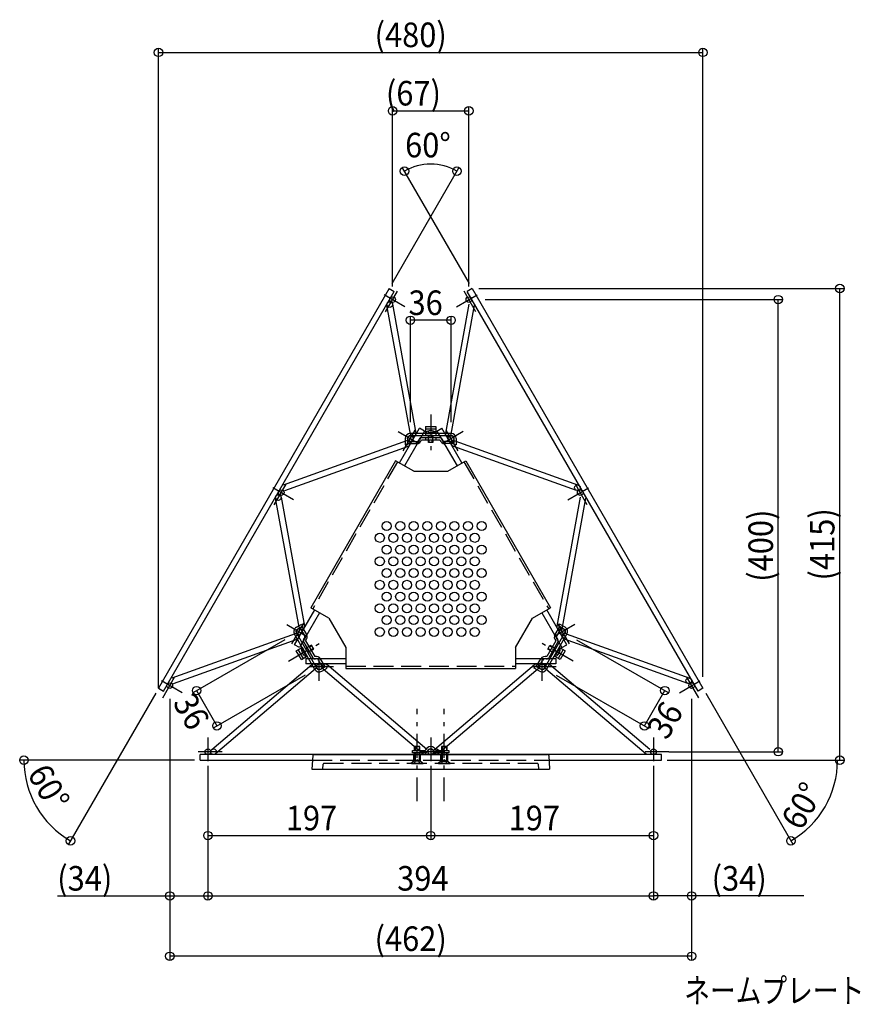
# Model space of a CAD drawing. Extents: x 0 to 9625, y 0 to 7000.
# Drawn here: x 3941 to 4684, y 2978 to 3849 of the extents above; entities that cross this region are included whole.
import ezdxf

# ---------------------------------------------------------------- set-up
doc = ezdxf.new("R2010")
doc.units = 0
doc.header["$LTSCALE"] = 7
for name, pattern in [('HASENU', [3.5, 2.5, -1]), ('ITTENSAU', [5.5, 3, -1, 0.5, -1]), ('TENSENU', [1.5, 0.5, -1])]:
    doc.linetypes.add(name, pattern=pattern)
for name, color, linetype in [('YKK_A1', 4, 'CONTINUOUS'), ('YKK_A2', 3, 'CONTINUOUS'), ('YKK_N1', 2, 'CONTINUOUS')]:
    doc.layers.add(name, color=color, linetype=linetype)
doc.styles.add('HANKAKU', font='monotxt')
doc.styles.get("Standard").update_dxf_attribs({"font": 'txt.shx', "bigfont": 'extfont.shx'})

msp = doc.modelspace()

# ---------------------------------------------------------------- linework, layer by layer
at = {"layer": 'YKK_A1', "linetype": 'ITTENSAU'}
for p, q in [((4264.42, 3590.33), (4276.92, 3611.98)), ((4344.33, 3590.33), (4331.83, 3611.98)), ((4281.5, 3594.91), (4259.85, 3607.41)), ((4327.25, 3594.91), (4348.9, 3607.41)), ((4275.55, 3484.61), (4297.2, 3472.11)), ((4280.12, 3467.53), (4292.62, 3489.18)), ((4333.2, 3484.61), (4311.55, 3472.11)), ((4328.62, 3467.53), (4316.12, 3489.18)), ((4165.92, 3419.73), (4178.42, 3441.38)), ((4442.83, 3419.73), (4430.33, 3441.38)), ((4183, 3424.3), (4161.35, 3436.8)), ((4425.75, 3424.3), (4447.4, 3436.8)), ((4181.62, 3296.92), (4194.12, 3318.57)), ((4427.12, 3296.92), (4414.62, 3318.57)), ((4177.05, 3314), (4198.7, 3301.5)), ((4431.7, 3314), (4410.05, 3301.5)), ((4205.87, 3264.07), (4205.87, 3289.07)), ((4402.87, 3264.07), (4402.87, 3289.07)), ((4218.37, 3276.57), (4193.37, 3276.57)), ((4415.37, 3276.57), (4390.37, 3276.57)), ((4084.5, 3253.69), (4062.85, 3266.19)), ((4067.42, 3249.12), (4079.92, 3270.77)), ((4524.25, 3253.69), (4545.9, 3266.19)), ((4541.33, 3249.12), (4528.83, 3270.77)), ((4107.37, 3214.07), (4107.37, 3189.07)), ((4304.37, 3214.07), (4304.37, 3189.07)), ((4501.37, 3214.07), (4501.37, 3189.07)), ((4119.87, 3201.57), (4094.87, 3201.57)), ((4316.87, 3201.57), (4291.87, 3201.57)), ((4514.87, 3201.57), (4488.87, 3201.57))]:
    msp.add_line(p, q, dxfattribs=at)
at = {"layer": 'YKK_A1'}
for p, q in [((4267.68, 3610.97), (4063.68, 3257.63)), ((4068.01, 3255.13), (4272.01, 3608.47)), ((4267.68, 3610.97), (4272.01, 3608.47)), ((4341.07, 3610.97), (4336.74, 3608.47)), ((4540.74, 3255.13), (4336.74, 3608.47)), ((4341.07, 3610.97), (4545.07, 3257.63)), ((4286.41, 3482.24), (4265.71, 3596.38)), ((4270.63, 3597.27), (4291.33, 3483.13)), ((4338.12, 3597.27), (4317.41, 3483.13)), ((4322.33, 3482.24), (4343.04, 3596.38)), ((4276.79, 3456.75), (4294.54, 3487.5)), ((4298.87, 3485), (4281.12, 3454.25)), ((4298.87, 3485), (4294.54, 3487.5)), ((4309.88, 3485), (4314.21, 3487.5)), ((4309.88, 3485), (4327.63, 3454.25)), ((4331.96, 3456.75), (4314.21, 3487.5)), ((4283.03, 3476.38), (4173.83, 3437.24)), ((4325.72, 3476.38), (4434.92, 3437.24)), ((4175.52, 3432.53), (4284.72, 3471.67)), ((4433.23, 3432.53), (4324.03, 3471.67)), ((4187.91, 3311.63), (4167.21, 3425.78)), ((4172.13, 3426.67), (4192.83, 3312.52)), ((4436.62, 3426.67), (4415.91, 3312.52)), ((4420.83, 3311.63), (4441.54, 3425.78)), ((4184.04, 3296.11), (4201.79, 3326.85)), ((4424.71, 3296.11), (4406.96, 3326.85)), ((4206.12, 3324.35), (4188.37, 3293.61)), ((4402.63, 3324.35), (4420.38, 3293.61)), ((4184.53, 3305.77), (4075.33, 3266.63)), ((4077.02, 3261.92), (4186.22, 3301.06)), ((4531.73, 3261.92), (4422.53, 3301.06)), ((4424.22, 3305.77), (4533.42, 3266.63)), ((4188.37, 3293.61), (4184.04, 3296.11)), ((4420.38, 3293.61), (4424.71, 3296.11)), ((4193.87, 3284.07), (4229.37, 3284.07)), ((4193.87, 3284.07), (4193.87, 3279.07)), ((4379.37, 3284.07), (4414.87, 3284.07)), ((4414.87, 3284.07), (4414.87, 3279.07)), ((4110.76, 3203.48), (4199.26, 3278.48)), ((4202.49, 3274.66), (4113.99, 3199.66)), ((4229.37, 3279.07), (4193.87, 3279.07)), ((4209.26, 3274.66), (4297.76, 3199.66)), ((4300.99, 3203.48), (4212.49, 3278.48)), ((4307.76, 3203.48), (4396.26, 3278.48)), ((4399.49, 3274.66), (4310.99, 3199.66)), ((4414.87, 3279.07), (4379.37, 3279.07)), ((4406.26, 3274.66), (4494.76, 3199.66)), ((4497.99, 3203.48), (4409.49, 3278.48)), ((4063.68, 3257.63), (4068.01, 3255.13)), ((4545.07, 3257.63), (4540.74, 3255.13)), ((4508.37, 3199.07), (4100.37, 3199.07)), ((4100.37, 3194.07), (4100.37, 3199.07)), ((4508.37, 3194.07), (4508.37, 3199.07)), ((4100.37, 3194.07), (4199.79, 3194.07)), ((4408.95, 3194.07), (4508.37, 3194.07))]:
    msp.add_line(p, q, dxfattribs=at)
for centre in [(4270.67, 3601.16), (4338.08, 3601.16), (4268.17, 3596.83), (4286.37, 3478.36), (4322.37, 3478.36), (4172.17, 3430.55), (4434.08, 3434.88), (4436.58, 3430.55), (4169.67, 3426.22), (4187.87, 3307.75), (4420.87, 3307.75), (4205.87, 3276.57), (4402.87, 3276.57), (4532.58, 3264.27), (4073.67, 3259.94), (4535.08, 3259.94), (4107.37, 3201.57), (4112.37, 3201.57), (4304.37, 3201.57), (4309.37, 3201.57), (4501.37, 3201.57)]:
    msp.add_circle(centre, 2.5, dxfattribs=at)
for centre, start, end in [((4288.87, 3482.69), 190.27986, 10.27986), ((4319.87, 3482.69), 169.72014, 349.72014), ((4283.87, 3474.03), 289.72014, 109.72014), ((4324.87, 3474.03), 70.27986, 250.27986), ((4190.37, 3312.08), 190.27986, 10.27986), ((4418.37, 3312.08), 169.72014, 349.72014), ((4185.37, 3303.42), 289.72014, 109.72014), ((4423.37, 3303.42), 70.27986, 250.27986), ((4200.87, 3276.57), 310.27986, 130.27986), ((4210.87, 3276.57), 49.72014, 229.72014), ((4397.87, 3276.57), 310.27986, 130.27986), ((4407.87, 3276.57), 49.72014, 229.72014)]:
    msp.add_arc(centre, 2.5, start, end, dxfattribs=at)
at = {"layer": 'YKK_A2', "linetype": 'ITTENSAU'}
for p, q in [((4304.37, 3499.56), (4304.37, 3464.86)), ((4178.51, 3281.56), (4208.57, 3298.91)), ((4430.23, 3281.56), (4400.18, 3298.91)), ((4292.37, 3157.74), (4292.37, 3239.4)), ((4316.37, 3157.74), (4316.37, 3239.4))]:
    msp.add_line(p, q, dxfattribs=at)
at = {"layer": 'YKK_A2'}
for p, q in [((4322.37, 3482.86), (4286.37, 3482.86)), ((4299.67, 3482.86), (4299.67, 3483.37)), ((4299.67, 3483.37), (4306.37, 3483.37)), ((4299.67, 3482.86), (4306.37, 3482.86)), ((4299.87, 3488.86), (4299.87, 3483.56)), ((4299.87, 3488.86), (4308.87, 3488.86)), ((4299.87, 3482.86), (4299.87, 3480.86)), ((4309.07, 3483.37), (4302.37, 3483.37)), ((4309.07, 3482.86), (4302.37, 3482.86)), ((4308.87, 3488.86), (4308.87, 3483.56)), ((4308.87, 3482.86), (4308.87, 3480.86)), ((4309.07, 3482.86), (4309.07, 3483.37)), ((4281.87, 3478.36), (4281.87, 3472.86)), ((4281.87, 3472.86), (4283.87, 3472.86)), ((4283.87, 3478.36), (4283.87, 3472.86)), ((4284.37, 3473.86), (4284.37, 3475.86)), ((4284.37, 3475.86), (4291.87, 3475.86)), ((4284.37, 3473.86), (4291.87, 3473.86)), ((4322.37, 3480.86), (4286.37, 3480.86)), ((4296.26, 3479.36), (4312.49, 3479.36)), ((4296.26, 3477.36), (4312.49, 3477.36)), ((4299.87, 3479.36), (4299.87, 3477.36)), ((4302.37, 3479.36), (4302.37, 3480.86)), ((4302.37, 3474.86), (4302.37, 3477.36)), ((4306.37, 3474.86), (4302.37, 3474.86)), ((4303.03, 3479.36), (4303.03, 3480.86)), ((4303.03, 3474.86), (4303.03, 3477.36)), ((4305.72, 3479.36), (4305.72, 3480.86)), ((4305.72, 3474.86), (4305.72, 3477.36)), ((4306.37, 3480.86), (4306.37, 3479.36)), ((4306.37, 3477.36), (4306.37, 3474.86)), ((4308.87, 3479.36), (4308.87, 3477.36)), ((4324.37, 3475.86), (4316.87, 3475.86)), ((4324.37, 3473.86), (4316.87, 3473.86)), ((4324.37, 3473.86), (4324.37, 3475.86)), ((4324.87, 3478.36), (4324.87, 3472.86)), ((4326.87, 3472.86), (4324.87, 3472.86)), ((4326.87, 3478.36), (4326.87, 3472.86)), ((4273.32, 3458.75), (4198.32, 3328.85)), ((4289.37, 3449.49), (4273.32, 3458.75)), ((4319.37, 3449.49), (4335.42, 3458.75)), ((4335.42, 3458.75), (4410.42, 3328.85)), ((4289.37, 3449.49), (4319.37, 3449.49)), ((4214.37, 3319.58), (4198.32, 3328.85)), ((4394.37, 3319.58), (4410.42, 3328.85)), ((4214.37, 3319.58), (4229.37, 3293.6)), ((4379.37, 3293.6), (4394.37, 3319.58)), ((4185.62, 3311.65), (4190.39, 3314.4)), ((4186.62, 3309.91), (4191.39, 3312.66)), ((4190.77, 3311.73), (4189.04, 3310.73)), ((4189.04, 3310.73), (4192.79, 3304.24)), ((4190.39, 3314.4), (4191.39, 3312.66)), ((4190.77, 3311.73), (4194.52, 3305.24)), ((4417.98, 3311.73), (4414.23, 3305.24)), ((4419.71, 3310.73), (4415.96, 3304.24)), ((4418.36, 3314.4), (4417.36, 3312.66)), ((4422.12, 3309.91), (4417.36, 3312.66)), ((4417.98, 3311.73), (4419.71, 3310.73)), ((4423.12, 3311.65), (4418.36, 3314.4)), ((4201.98, 3274.32), (4183.98, 3305.5)), ((4203.71, 3275.32), (4185.71, 3306.5)), ((4191.95, 3298.69), (4200.06, 3284.63)), ((4193.68, 3299.69), (4201.8, 3285.63)), ((4405.04, 3275.32), (4423.04, 3306.5)), ((4406.77, 3274.32), (4424.77, 3305.5)), ((4415.06, 3299.69), (4406.95, 3285.63)), ((4416.8, 3298.69), (4408.68, 3284.63)), ((4185.53, 3290.81), (4190.11, 3293.45)), ((4190.03, 3283.01), (4185.53, 3290.81)), ((4190.63, 3293.98), (4190.18, 3293.72)), ((4190.18, 3293.72), (4193.53, 3287.92)), ((4190.63, 3293.98), (4193.98, 3288.18)), ((4194.88, 3285.58), (4191.53, 3291.39)), ((4195.33, 3285.84), (4191.98, 3291.64)), ((4195.01, 3293.39), (4193.71, 3292.64)), ((4195.34, 3292.82), (4194.04, 3292.07)), ((4196.68, 3290.5), (4195.38, 3289.75)), ((4195.71, 3289.18), (4197.01, 3289.93)), ((4198.91, 3295.64), (4196.74, 3294.39)), ((4199.23, 3295.07), (4197.07, 3293.82)), ((4200.58, 3292.75), (4198.41, 3291.5)), ((4198.74, 3290.93), (4200.91, 3292.18)), ((4200.91, 3292.18), (4198.91, 3295.64)), ((4229.37, 3293.6), (4229.37, 3275.07)), ((4379.37, 3293.6), (4379.37, 3275.07)), ((4407.84, 3292.18), (4409.84, 3295.64)), ((4410.01, 3290.93), (4407.84, 3292.18)), ((4408.17, 3292.75), (4410.34, 3291.5)), ((4409.51, 3295.07), (4411.68, 3293.82)), ((4409.84, 3295.64), (4412.01, 3294.39)), ((4413.04, 3289.18), (4411.74, 3289.93)), ((4412.07, 3290.5), (4413.37, 3289.75)), ((4413.41, 3292.82), (4414.71, 3292.07)), ((4413.42, 3285.84), (4416.77, 3291.64)), ((4413.74, 3293.39), (4415.04, 3292.64)), ((4413.86, 3285.58), (4417.21, 3291.39)), ((4418.12, 3293.98), (4414.77, 3288.18)), ((4418.56, 3293.72), (4415.21, 3287.92)), ((4418.12, 3293.98), (4418.56, 3293.72)), ((4423.22, 3290.81), (4418.63, 3293.45)), ((4423.22, 3290.81), (4418.72, 3283.01)), ((4190.03, 3283.01), (4194.61, 3285.66)), ((4195.33, 3285.84), (4194.88, 3285.58)), ((4209.04, 3276.09), (4205.29, 3282.58)), ((4210.77, 3277.09), (4207.02, 3283.58)), ((4397.98, 3277.09), (4401.73, 3283.58)), ((4399.71, 3276.09), (4403.46, 3282.58)), ((4413.42, 3285.84), (4413.86, 3285.58)), ((4418.72, 3283.01), (4414.13, 3285.66)), ((4207.12, 3274.41), (4211.89, 3277.16)), ((4208.12, 3272.67), (4212.89, 3275.42)), ((4210.77, 3277.09), (4209.04, 3276.09)), ((4212.89, 3275.42), (4211.89, 3277.16)), ((4229.37, 3275.07), (4379.37, 3275.07)), ((4395.86, 3275.42), (4396.86, 3277.16)), ((4400.62, 3272.67), (4395.86, 3275.42)), ((4401.62, 3274.41), (4396.86, 3277.16)), ((4397.98, 3277.09), (4399.71, 3276.09)), ((4294.87, 3206.07), (4289.87, 3206.07)), ((4289.87, 3206.07), (4289.87, 3202.57)), ((4290.53, 3206.07), (4290.53, 3202.57)), ((4294.22, 3206.07), (4294.22, 3202.57)), ((4294.87, 3202.57), (4294.87, 3206.07)), ((4313.87, 3206.07), (4313.87, 3202.57)), ((4318.87, 3206.07), (4313.87, 3206.07)), ((4314.53, 3206.07), (4314.53, 3202.57)), ((4318.22, 3206.07), (4318.22, 3202.57)), ((4318.87, 3202.57), (4318.87, 3206.07)), ((4200.01, 3198.12), (4199.37, 3186.07)), ((4201, 3199.07), (4407.74, 3199.07)), ((4288.37, 3202.57), (4299.6, 3202.57)), ((4288.37, 3200.57), (4288.37, 3202.57)), ((4299.6, 3200.57), (4288.37, 3200.57)), ((4289.87, 3200.57), (4289.87, 3199.07)), ((4290.53, 3200.57), (4290.53, 3199.07)), ((4294.22, 3200.57), (4294.22, 3199.07)), ((4294.87, 3199.07), (4294.87, 3200.57)), ((4309.14, 3202.57), (4320.37, 3202.57)), ((4320.37, 3200.57), (4309.14, 3200.57)), ((4313.87, 3200.57), (4313.87, 3199.07)), ((4314.53, 3200.57), (4314.53, 3199.07)), ((4318.22, 3200.57), (4318.22, 3199.07)), ((4318.87, 3199.07), (4318.87, 3200.57)), ((4320.37, 3202.57), (4320.37, 3200.57)), ((4408.74, 3198.12), (4409.37, 3186.07)), ((4199.37, 3186.07), (4409.37, 3186.07))]:
    msp.add_line(p, q, dxfattribs=at)
at = {"layer": 'YKK_A2', "linetype": 'HASENU'}
for p, q in [((4299.87, 3486.86), (4308.87, 3486.86)), ((4302.27, 3485.01), (4303.22, 3483.06)), ((4303.22, 3483.06), (4304.37, 3482.45)), ((4305.52, 3483.06), (4304.37, 3482.45)), ((4306.47, 3485.01), (4305.52, 3483.06)), ((4275.06, 3457.75), (4200.06, 3327.85)), ((4333.69, 3457.75), (4408.69, 3327.85)), ((4191.76, 3284.01), (4187.26, 3291.81)), ((4190.06, 3290.65), (4192.22, 3290.8)), ((4192.22, 3290.8), (4193.33, 3290.11)), ((4193.37, 3288.81), (4193.33, 3290.11)), ((4415.37, 3288.81), (4415.42, 3290.11)), ((4416.52, 3290.8), (4415.42, 3290.11)), ((4418.69, 3290.65), (4416.52, 3290.8)), ((4421.49, 3291.81), (4416.99, 3284.01)), ((4192.16, 3287.01), (4193.37, 3288.81)), ((4416.59, 3287.01), (4415.37, 3288.81)), ((4229.37, 3277.07), (4379.37, 3277.07)), ((4289.37, 3193.07), (4289.37, 3199.07)), ((4289.87, 3199.07), (4289.87, 3193.57)), ((4290.53, 3199.07), (4290.53, 3193.57)), ((4291.22, 3193.84), (4292.37, 3194.45)), ((4293.52, 3193.84), (4292.37, 3194.45)), ((4294.22, 3199.07), (4294.22, 3193.57)), ((4294.87, 3193.57), (4294.87, 3199.07)), ((4295.37, 3193.07), (4295.37, 3199.07)), ((4313.37, 3193.07), (4313.37, 3199.07)), ((4313.87, 3199.07), (4313.87, 3193.57)), ((4314.53, 3199.07), (4314.53, 3193.57)), ((4315.22, 3193.84), (4316.37, 3194.45)), ((4317.52, 3193.84), (4316.37, 3194.45)), ((4318.22, 3199.07), (4318.22, 3193.57)), ((4318.87, 3193.57), (4318.87, 3199.07)), ((4319.37, 3193.07), (4319.37, 3199.07)), ((4199.79, 3194.07), (4408.95, 3194.07)), ((4209.11, 3186.08), (4209.35, 3190.6)), ((4398.9, 3191.07), (4209.85, 3191.07)), ((4289.37, 3193.07), (4286.87, 3191.07)), ((4287.37, 3191.07), (4289.87, 3193.57)), ((4287.37, 3191.07), (4297.37, 3191.07)), ((4295.37, 3193.07), (4289.37, 3193.07)), ((4289.87, 3191.07), (4291.22, 3193.84)), ((4289.87, 3193.57), (4294.87, 3193.57)), ((4294.87, 3191.07), (4293.52, 3193.84)), ((4297.37, 3191.07), (4294.87, 3193.57)), ((4295.37, 3193.07), (4297.87, 3191.07)), ((4313.37, 3193.07), (4310.87, 3191.07)), ((4311.37, 3191.07), (4313.87, 3193.57)), ((4311.37, 3191.07), (4321.37, 3191.07)), ((4313.37, 3193.07), (4319.37, 3193.07)), ((4313.87, 3191.07), (4315.22, 3193.84)), ((4313.87, 3193.57), (4318.87, 3193.57)), ((4318.87, 3191.07), (4317.52, 3193.84)), ((4321.37, 3191.07), (4318.87, 3193.57)), ((4319.37, 3193.07), (4321.87, 3191.07)), ((4399.4, 3190.6), (4399.64, 3186.08))]:
    msp.add_line(p, q, dxfattribs=at)
at = {"layer": 'YKK_A2', "linetype": 'TENSENU'}
for p, q in [((4302.37, 3477.36), (4302.37, 3479.36)), ((4306.37, 3477.36), (4306.37, 3479.36)), ((4196.74, 3294.39), (4195.01, 3293.39)), ((4198.74, 3290.93), (4197.01, 3289.93)), ((4410.01, 3290.93), (4411.74, 3289.93)), ((4412.01, 3294.39), (4413.74, 3293.39))]:
    msp.add_line(p, q, dxfattribs=at)
at = {"layer": 'YKK_A2'}
for centre in [(4265.37, 3400.99), (4277.37, 3400.99), (4289.37, 3400.99), (4301.37, 3400.99), (4313.37, 3400.99), (4325.37, 3400.99), (4337.37, 3400.99), (4349.37, 3400.99), (4259.37, 3390.6), (4271.37, 3390.6), (4283.37, 3390.6), (4295.37, 3390.6), (4307.37, 3390.6), (4319.37, 3390.6), (4331.37, 3390.6), (4343.37, 3390.6), (4265.37, 3380.21), (4277.37, 3380.21), (4289.37, 3380.21), (4301.37, 3380.21), (4313.37, 3380.21), (4325.37, 3380.21), (4337.37, 3380.21), (4349.37, 3380.21), (4259.37, 3369.81), (4271.37, 3369.81), (4283.37, 3369.81), (4295.37, 3369.81), (4307.37, 3369.81), (4319.37, 3369.81), (4331.37, 3369.81), (4343.37, 3369.81), (4265.37, 3359.42), (4277.37, 3359.42), (4289.37, 3359.42), (4301.37, 3359.42), (4313.37, 3359.42), (4325.37, 3359.42), (4337.37, 3359.42), (4349.37, 3359.42), (4259.37, 3349.03), (4271.37, 3349.03), (4283.37, 3349.03), (4295.37, 3349.03), (4307.37, 3349.03), (4319.37, 3349.03), (4331.37, 3349.03), (4343.37, 3349.03), (4265.37, 3338.64), (4277.37, 3338.64), (4289.37, 3338.64), (4301.37, 3338.64), (4313.37, 3338.64), (4325.37, 3338.64), (4337.37, 3338.64), (4349.37, 3338.64), (4259.37, 3328.24), (4271.37, 3328.24), (4283.37, 3328.24), (4295.37, 3328.24), (4307.37, 3328.24), (4319.37, 3328.24), (4331.37, 3328.24), (4343.37, 3328.24), (4265.37, 3317.85), (4277.37, 3317.85), (4289.37, 3317.85), (4301.37, 3317.85), (4313.37, 3317.85), (4325.37, 3317.85), (4337.37, 3317.85), (4349.37, 3317.85), (4259.37, 3307.46), (4271.37, 3307.46), (4283.37, 3307.46), (4295.37, 3307.46), (4307.37, 3307.46), (4319.37, 3307.46), (4331.37, 3307.46), (4343.37, 3307.46)]:
    msp.add_circle(centre, 4, dxfattribs=at)
for centre, radius, start, end in [((4286.37, 3478.36), 4.5, 90, 180), ((4304.37, 3478.81), 6.55, 44.12696, 135.87304), ((4322.37, 3478.36), 4.5, 0, 90), ((4286.37, 3478.36), 2.5, 90, 180), ((4291.87, 3478.36), 2.5, 270, 347.16043), ((4291.87, 3478.36), 4.5, 270, 347.16043), ((4296.26, 3477.36), 2, 90, 167.16043), ((4312.49, 3477.36), 2, 12.83957, 90), ((4316.87, 3478.36), 4.5, 192.83957, 270), ((4316.87, 3478.36), 2.5, 192.83957, 270), ((4322.37, 3478.36), 2.5, 0, 90), ((4187.87, 3307.75), 2.5, 120, 210), ((4420.87, 3307.75), 2.5, 330, 60), ((4420.87, 3307.75), 4.5, 330, 60), ((4193.68, 3299.69), 2, 132.83957, 210), ((4190.62, 3302.99), 2.5, 312.83957, 30), ((4190.62, 3302.99), 4.5, 312.83957, 30), ((4418.12, 3302.99), 4.5, 150, 227.16043), ((4418.12, 3302.99), 2.5, 150, 227.16043), ((4415.06, 3299.69), 2, 330, 47.16043), ((4196.48, 3291.93), 6.55, 164.12696, 255.87304), ((4412.27, 3291.93), 6.55, 284.12696, 15.87304), ((4201.8, 3285.63), 2, 210, 287.16043), ((4203.12, 3281.33), 4.5, 30, 107.16043), ((4203.12, 3281.33), 2.5, 30, 107.16043), ((4405.62, 3281.33), 4.5, 72.83957, 150), ((4405.62, 3281.33), 2.5, 72.83957, 150), ((4406.95, 3285.63), 2, 252.83957, 330), ((4205.87, 3276.57), 4.5, 210, 300), ((4205.87, 3276.57), 2.5, 210, 300), ((4402.87, 3276.57), 4.5, 240, 330), ((4402.87, 3276.57), 2.5, 240, 330), ((4304.37, 3201.07), 5, 17.45759, 162.54241), ((4304.37, 3201.07), 3, 17.4576, 162.5424), ((4201, 3198.07), 1, 90, 177), ((4299.6, 3202.57), 2, 270, 342.5424), ((4309.14, 3202.57), 2, 197.4576, 270), ((4407.74, 3198.07), 1, 3, 90)]:
    msp.add_arc(centre, radius, start, end, dxfattribs=at)
at = {"layer": 'YKK_A2', "color": 7}
msp.add_arc((4187.87, 3307.75), 4.5, 120, 210, dxfattribs=at)
at = {"layer": 'YKK_A2', "linetype": 'HASENU'}
for centre, start, end in [((4209.85, 3190.57), 90, 177), ((4398.9, 3190.57), 3, 90)]:
    msp.add_arc(centre, 0.5, start, end, dxfattribs=at)
at = {"layer": 'YKK_N1'}
for p, q in [((4063.68, 3257.63), (4063.68, 3823)), ((4545.07, 3267.63), (4545.07, 3823)), ((4063.68, 3819.66), (4545.07, 3819.66)), ((4270.67, 3612.71), (4270.67, 3771.4)), ((4338.08, 3612.71), (4338.08, 3771.4)), ((4270.67, 3768.06), (4338.08, 3768.06)), ((4270.18, 3615.3), (4329.25, 3717.62)), ((4338.57, 3615.3), (4279.5, 3717.62)), ((4346.84, 3610.97), (4669.4, 3610.97)), ((4666.07, 3194.07), (4666.07, 3610.97)), ((4352.51, 3601.16), (4615.07, 3601.16)), ((4611.74, 3201.57), (4611.74, 3601.16)), ((4286.37, 3492.86), (4286.37, 3586.19)), ((4322.37, 3492.86), (4322.37, 3586.19)), ((4322.37, 3582.86), (4286.37, 3582.86)), ((4175.32, 3300.5), (4094.49, 3253.83)), ((4433.43, 3300.5), (4514.26, 3253.83)), ((4193.32, 3269.32), (4112.49, 3222.65)), ((4415.43, 3269.32), (4496.26, 3222.65)), ((4097.37, 3255.5), (4115.37, 3224.32)), ((4493.37, 3224.32), (4511.37, 3255.5)), ((4061.18, 3253.3), (3984.16, 3119.91)), ((4073.67, 3248.4), (4073.67, 3070.74)), ((4073.67, 3248.4), (4073.67, 3017.4)), ((4535.08, 3248.4), (4535.08, 3017.4)), ((4535.08, 3248.4), (4535.08, 3070.74)), ((4547.57, 3253.3), (4624.59, 3119.91)), ((4514.87, 3201.57), (4615.07, 3201.57)), ((4095.37, 3194.07), (3941.34, 3194.07)), ((4107.37, 3189.07), (4107.37, 3070.74)), ((4107.37, 3189.07), (4107.37, 3070.74)), ((4107.37, 3189.07), (4107.37, 3124.07)), ((4304.37, 3189.07), (4304.37, 3124.07)), ((4304.37, 3189.07), (4304.37, 3124.07)), ((4501.37, 3189.07), (4501.37, 3070.74)), ((4501.37, 3189.07), (4501.37, 3070.74)), ((4501.37, 3189.07), (4501.37, 3124.07)), ((4513.37, 3194.07), (4669.4, 3194.07)), ((4513.37, 3194.07), (4667.4, 3194.07)), ((4107.37, 3127.4), (4304.37, 3127.4)), ((4304.37, 3127.4), (4501.37, 3127.4)), ((3974.34, 3074.07), (4107.37, 3074.07)), ((4107.37, 3074.07), (4501.37, 3074.07)), ((4634.41, 3074.07), (4501.37, 3074.07)), ((4535.08, 3020.74), (4073.67, 3020.74))]:
    msp.add_line(p, q, dxfattribs=at)
at = {"layer": 'YKK_N1', "color": 2}
for centre in [(4063.68, 3819.66), (4545.07, 3819.66), (4270.67, 3768.06), (4338.08, 3768.06), (4281.17, 3714.73), (4327.58, 3714.73), (4666.07, 3610.97), (4611.74, 3601.16), (4286.37, 3582.86), (4322.37, 3582.86), (4097.37, 3255.5), (4511.37, 3255.5), (4115.37, 3224.32), (4493.37, 3224.32), (4611.74, 3201.57), (3944.68, 3194.07), (4666.07, 3194.07), (3985.83, 3122.79), (4107.37, 3127.4), (4304.37, 3127.4), (4501.37, 3127.4), (4622.92, 3122.79), (4073.67, 3074.07), (4107.37, 3074.07), (4501.37, 3074.07), (4535.08, 3074.07), (4073.67, 3020.74), (4535.08, 3020.74)]:
    msp.add_circle(centre, 3.75, dxfattribs=at)
at = {"layer": 'YKK_N1'}
for centre, radius, start, end in [((4304.37, 3674.53), 46.42, 60, 120), ((4026.98, 3194.07), 82.3, 180, 240.00003), ((4581.77, 3194.07), 82.3, 300.00003, 0)]:
    msp.add_arc(centre, radius, start, end, dxfattribs=at)

# ---------------------------------------------------------------- texts
at = {"layer": 'YKK_N1', "style": 'HANKAKU', "width": 0.920245}
for s, p in [('(480)', (4254.74, 3824.33)), ('(67)', (4264.74, 3772.73)), ('36', (4284.74, 3587.52)), ('197', (4176.24, 3132.07)), ('197', (4373.24, 3132.07)), ('(34)', (3974.11, 3078.74)), ('394', (4274.74, 3078.74)), ('(34)', (4552.78, 3078.74)), ('(462)', (4254.74, 3025.4))]:
    msp.add_text(s, height=21.733, dxfattribs=at).set_placement(p)
for s, rotation, p in [('60%%d', 0.00022, (4281.75, 3726.87)), ('(400)', 90, (4607.07, 3351.73)), ('(415)', 90, (4661.4, 3352.89)), ('36', 300.00024, (4075.77, 3244.91)), ('36', 59.99993, (4513.34, 3210.91)), ('60%%d', 300.00003, (3947.06, 3182.15)), ('60%%d', 60.00003, (4632.05, 3130.82))]:
    msp.add_text(s, height=21.733, rotation=rotation, dxfattribs=at).set_placement(p)
at = {"layer": 'YKK_N1', "width": 0.766871}
msp.add_text('ネームプレート', height=21.733, dxfattribs=at).set_placement((4528.56, 2979.51))

doc.saveas('drawing.dxf')
